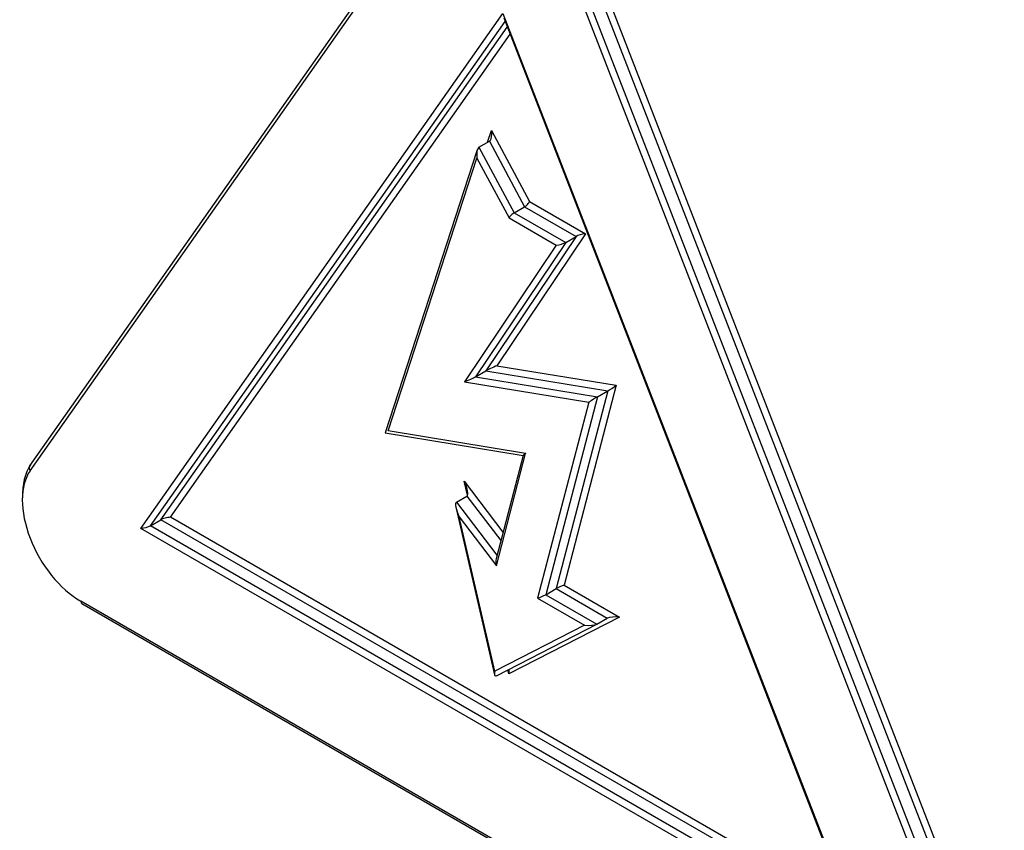
# Model space of a CAD drawing. Units: millimetres. Extents: x 0 to 210, y 0 to 297.
# Drawn here: x 39 to 40, y 264 to 265 of the extents above; entities that cross this region are included whole.
import ezdxf

# ---------------------------------------------------------------- set-up
doc = ezdxf.new("R2010")
doc.units = ezdxf.units.MM
doc.layers.add('A8B4N0B000', color=7, linetype='Continuous')
doc.layers.add('Default', color=7, linetype='Continuous')

# ---------------------------------------------------------------- blocks, each defined once
blk = doc.blocks.new('SE7')
at = {"layer": 'A8B4N0B000', "color": 7, "linetype": 'Continuous'}
for p, q in [((21.2989, 31.6151), (20.5967, 30.6161)), ((20.5976, 30.6083), (21.2998, 31.6072)), ((21.4584, 31.5451), (22.1687, 29.7143)), ((21.4689, 31.5488), (22.1793, 29.718)), ((21.4309, 31.5316), (22.1412, 29.7008)), ((21.4414, 31.5353), (22.1518, 29.7045)), ((20.7774, 30.5146), (21.3653, 31.351)), ((21.3653, 31.351), (21.9532, 29.8357)), ((20.7929, 30.5187), (21.3687, 31.338)), ((21.3664, 31.3439), (21.9486, 29.8436)), ((20.8098, 30.5285), (21.3723, 31.3287)), ((20.8253, 30.5327), (21.3768, 31.3172)), ((21.3403, 31.1418), (21.3465, 31.161)), ((21.3465, 31.161), (21.4085, 31.0455)), ((21.3263, 31.1337), (21.3433, 31.1435)), ((21.3433, 31.1435), (21.4003, 31.0371)), ((21.3236, 31.1296), (21.1742, 30.6698)), ((21.3263, 31.1337), (21.3834, 31.0273)), ((21.179, 30.6729), (21.3231, 31.1162)), ((21.3231, 31.1162), (21.3752, 31.019)), ((21.3834, 31.0273), (21.4003, 31.0371)), ((21.4003, 31.0371), (21.484, 30.9888)), ((21.4085, 31.0455), (21.4993, 30.9931)), ((21.3752, 31.019), (21.4518, 30.9748)), ((21.3834, 31.0273), (21.4671, 30.979)), ((21.484, 30.9888), (21.3376, 30.7706)), ((21.4993, 30.9931), (21.3555, 30.7788)), ((21.4671, 30.979), (21.484, 30.9888)), ((21.4518, 30.9748), (21.3026, 30.7527)), ((21.4671, 30.979), (21.3206, 30.7608)), ((21.3555, 30.7788), (21.5493, 30.747)), ((21.3206, 30.7608), (21.3376, 30.7706)), ((21.3206, 30.7608), (21.5185, 30.7283)), ((21.3376, 30.7706), (21.5354, 30.7381)), ((21.3026, 30.7527), (21.5046, 30.7195)), ((21.5493, 30.747), (21.4645, 30.4223)), ((21.5185, 30.7283), (21.4346, 30.4069)), ((21.5354, 30.7381), (21.4516, 30.4167)), ((21.5185, 30.7283), (21.5354, 30.7381)), ((21.5046, 30.7195), (21.4216, 30.4013)), ((21.1742, 30.6698), (21.3978, 30.6331)), ((21.4021, 30.6363), (21.179, 30.6729)), ((21.3978, 30.6331), (21.354, 30.4652)), ((21.3545, 30.4538), (21.4021, 30.6363)), ((21.3078, 30.5683), (21.3025, 30.5911)), ((21.3025, 30.5911), (21.3653, 30.5086)), ((21.2899, 30.5573), (21.3068, 30.5671)), ((21.3068, 30.5671), (21.3617, 30.4949)), ((21.2899, 30.5573), (21.3555, 30.471)), ((21.2892, 30.5469), (21.3516, 30.2767)), ((20.7929, 30.5187), (20.8098, 30.5285)), ((21.9446, 29.8538), (20.7929, 30.5187)), ((21.9348, 29.879), (20.8098, 30.5285)), ((21.9282, 29.8959), (20.8253, 30.5327)), ((21.352, 30.2825), (21.2941, 30.5332)), ((21.2941, 30.5332), (21.3545, 30.4538)), ((21.9532, 29.8357), (20.7774, 30.5146)), ((21.4645, 30.4223), (21.5545, 30.3703)), ((21.4346, 30.4069), (21.4516, 30.4167)), ((21.4346, 30.4069), (21.5177, 30.3589)), ((21.4516, 30.4167), (21.5347, 30.3687)), ((22.0671, 29.5953), (20.6799, 30.3962)), ((20.6816, 30.3925), (22.0687, 29.5916)), ((21.4216, 30.4013), (21.4978, 30.3573)), ((21.3547, 30.2753), (21.5175, 30.3588)), ((21.5545, 30.3703), (21.3748, 30.2781)), ((21.5177, 30.3589), (21.5347, 30.3687)), ((21.4978, 30.3573), (21.352, 30.2825)), ((21.3748, 30.2781), (21.3733, 30.2848))]:
    blk.add_line(p, q, dxfattribs=at)
for centre, major_axis, ratio, start_param, end_param in [((21.3409, 31.1578), (0.0013, -0.0146), 0.410721, 0.188349, 1.759145), ((21.3287, 31.1194), (-0.0013, 0.0146), 0.410721, 0.188349, 1.759145), ((21.4029, 31.0422), (-0.00595, -0.00577), 0.2979, 0.870014, 2.440811), ((21.3809, 31.0223), (0.00595, 0.00577), 0.2979, 0.870014, 2.440811), ((21.4937, 30.9898), (-0.0112, -0.0026), 0.19803, 4.135791, 5.706587), ((21.4574, 30.9781), (0.0112, 0.0026), 0.19803, 4.135791, 5.706587), ((21.3499, 30.7756), (-0.0135, -0.0059), 0.056712, 4.256569, 5.827366), ((21.3083, 30.7559), (0.0135, 0.0059), 0.056712, 4.256569, 5.827366), ((21.5436, 30.7437), (-0.00995, -0.00647), 0.034757, 0.581955, 2.152751), ((21.5103, 30.7228), (0.00995, 0.00647), 0.034757, 0.581955, 2.152751), ((21.4078, 30.6396), (0.00995, 0.00647), 0.034757, 2.152751, 3.103479), ((20.6856, 30.5092), (0.0712, -0.1233), 0.57735, 3.403392, 3.955491), ((20.6033, 30.6115), (0.00654, -0.0046), 0.788675, 3.141593, 4.36151), ((20.6799, 30.5059), (0.0672, -0.1164), 0.57735, 3.403392, 5.497787), ((21.2969, 30.5879), (0.0098, -0.0209), 0.282119, 0.024048, 1.594845), ((21.2998, 30.5364), (-0.0098, 0.0209), 0.282119, 0.024048, 1.594845), ((20.7831, 30.5179), (-0.0113, -0.0025), 0.201906, 1.002658, 2.573454), ((20.8196, 30.5294), (-0.0113, -0.0025), 0.201906, 4.14425, 5.715047), ((21.3601, 30.4571), (-0.0025, 0.0127), 0.483195, 0.782084, 1.732812), ((21.4589, 30.419), (-0.00925, -0.00387), 0.108707, 4.009656, 5.580452), ((21.4273, 30.4046), (0.00925, 0.00387), 0.108707, 4.009656, 5.580452), ((20.6856, 30.3994), (0.004, 0.00693), 0.57735, 2.356194, 3.141587), ((21.5035, 30.3606), (0.0153, -0.0004), 0.238676, 4.339874, 5.91067), ((21.5489, 30.367), (-0.0153, 0.0004), 0.238676, 4.339874, 5.91067), ((21.3577, 30.2858), (0.005, 0.0107), 0.355209, 2.038981, 3.609778), ((21.3692, 30.2748), (-0.005, -0.0107), 0.355209, 2.038981, 3.068822)]:
    blk.add_ellipse(centre, major_axis=major_axis, ratio=ratio, start_param=start_param, end_param=end_param, dxfattribs=at)

msp = doc.modelspace()

# ---------------------------------------------------------------- block references
at = {"layer": 'Default', "color": 7}
msp.add_blockref('SE7', (18.2926, 233.6355), dxfattribs=at)

doc.saveas('drawing.dxf')
